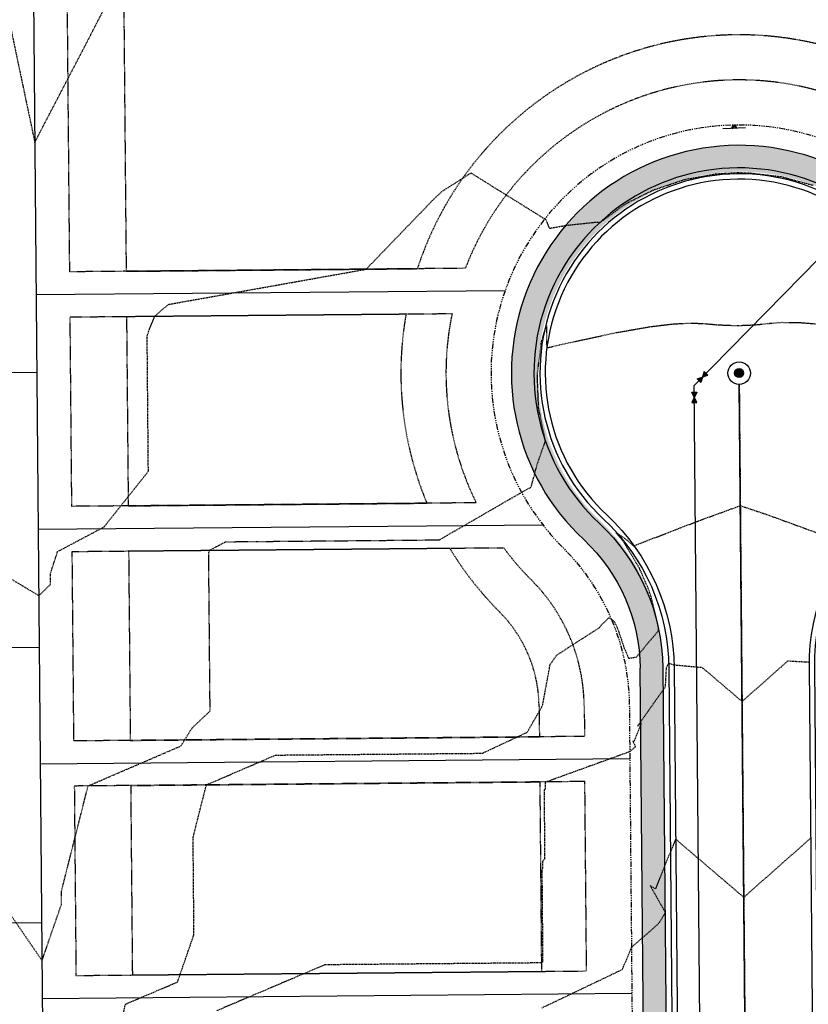
# Model space of a CAD drawing. Units: feet. Extents: x 3247972 to 3253996, y 1400884 to 1410814.
# Drawn here: x 3250516 to 3250691, y 1408171 to 1408389 of the extents above; entities that cross this region are included whole.
import ezdxf

# ---------------------------------------------------------------- set-up
doc = ezdxf.new("R2010")
doc.units = ezdxf.units.FT
doc.header["$MEASUREMENT"] = 0
doc.set_wipeout_variables(frame=1)
for name, pattern in [('CENTER2', [0.5625, 0.375, -0.0625, 0.0625, -0.0625]), ('HIDDEN', [0.20500000000000002, 0.125, -0.08]), ('HIDDEN2', [0.10250000000000001, 0.0625, -0.04]), ('ROW', [3, 1.25, -0.25, 0.25, -0.25, 0.25, -0.25, 0.25, -0.25])]:
    doc.linetypes.add(name, pattern=pattern)
for name, color, linetype in [('V-BLDG-SBCK', 11, 'HIDDEN'), ('V-BNDY-EASE', 132, 'HIDDEN'), ('V-BNDY-LOTS-ADJT', 61, 'Continuous'), ('V-BNDY-ROWS', 52, 'ROW'), ('V-LINE-ROAD-CENT', 12, 'CENTER2'), ('V-LINE-ROAD-CURB-BACK', 81, 'Continuous'), ('V-LINE-ROAD-CURB-FACE', 41, 'Continuous'), ('V-LINE-ROAD-CURB-LIPP', 191, 'Continuous'), ('V-LINE-SITE-SDWK', 21, 'Continuous'), ('V-LINE-UTIL-SSAN', 101, 'SANEX'), ('V-LINE-UTIL-WATR', 162, 'WATEX'), ('V-MTRL-CONC', 150, 'Continuous'), ('V-NODE-SITE-SIGN', 11, 'Continuous'), ('V-NODE-UTIL-SSAN', 101, 'Continuous'), ('V-NODE-UTIL-WATR', 162, 'Continuous'), ('V-TOPO-CONT-MAJR', 32, 'HIDDEN'), ('V-TOPO-CONT-MINR', 250, 'HIDDEN2')]:
    doc.layers.add(name, color=color, linetype=linetype)
doc.styles.get("Standard").update_dxf_attribs({"font": 'simplex.shx', "width": 0.73})
doc.linetypes.add('SANEX', pattern='A,0.2,-0.125,0.25,-0.125,0.25,-0.125,0.25,-0.1,["SS",Standard,S=0.08,R=0,X=-0.06,Y=-0.04],-0.1', length=1.525)
doc.linetypes.add('WAT', pattern='A,0.2,-0.063,["W",Standard,S=0.08,R=0,X=-0.03,Y=-0.04],-0.063,1', length=1.326)
doc.linetypes.add('WATEX', pattern='A,0.2,-0.125,0.25,-0.125,0.25,-0.125,0.25,-0.063,["W",Standard,S=0.08,R=0,X=-0.03,Y=-0.04],-0.063,0.18', length=1.631)

# ---------------------------------------------------------------- blocks, each defined once
blk = doc.blocks.new('*U1140')
blk.add_hatch(color=256).paths.add_polyline_path([(-0.01489707609399164, 0.1857539459381501), (0.4747732271146214, -0.1246234135239989), (0.6381540136903336, 0.008610077094336366), (-0.02957821795777504, 0.4318519309063577), (-0.4170697765746095, 0.1158609626798966), (-0.1368291035433353, -0.6233718593585856), (0.02655168303237673, -0.4901383687402506), (-0.1789581438572242, 0.05196570075463655)])
at = {"linetype": 'Continuous'}
for points in [[(2.188120248157672, 1.272573950000181), (-1.686795338010673, -1.88733573226443)], [(2.18812024933483, 1.272573948556662), (-1.686795336833515, -1.887335733707948)]]:
    blk.add_lwpolyline(points, dxfattribs=at)
blk.add_lwpolyline([(0.4747732271146214, -0.1246234135239989), (-0.01489707609399162, 0.1857539459381501), (-0.1789581438572241, 0.05196570075463654), (0.02655168303237673, -0.4901383687402506), (-0.1368291035433353, -0.6233718593585856), (-0.4170697765746095, 0.1158609626798966), (-0.02957821795777504, 0.4318519309063577), (0.6381540136903336, 0.008610077094336366)], close=True)
blk = doc.blocks.new("GAL_MH-5'-CNC")
blk.add_wipeout([(-3.552713678800501e-15, 2.5000000000000178), (-0.26132115816913526, 2.4863047384206993), (-0.5197792270444008, 2.4453690018345284), (-0.7725424859373717, 2.3776412907378663), (-1.0168416076895, 2.2838636441064857), (-1.25, 2.1650635094611133), (-1.4694631307311852, 2.0225424859373895), (-1.672826515897146, 1.8578620636934922), (-1.8578620636934833, 1.6728265158971638), (-2.022542485937368, 1.4694631307311994), (-2.165063509461101, 1.2500000000000249), (-2.2838636441065034, 1.016841607689532), (-2.377641290737886, 0.7725424859373966), (-2.4453690018345142, 0.5197792270444062), (-2.486304738420687, 0.26132115816918144), (-2.5, 3.197442310920451e-14), (-2.4863047384206816, -0.26132115816911394), (-2.4453690018345142, -0.5197792270443902), (-2.377641290737886, -0.7725424859373806), (-2.2838636441065, -1.0168416076895177), (-2.1650635094610973, -1.2499999999999591), (-2.0225424859373646, -1.4694631307311834), (-1.8578620636934797, -1.6728265158971496), (-1.6728265158971425, -1.857862063693478), (-1.4694631307311763, -2.0225424859373735), (-1.2499999999999964, -2.1650635094610955), (-1.0168416076894964, -2.2838636441065194), (-0.7725424859373646, -2.3776412907378504), (-0.5197792270443973, -2.4453690018345124), (-0.26132115816913526, -2.4863047384206833), (-3.552713678800501e-15, -2.5000000000000018), (0.26132115816913526, -2.4863047384206833), (0.519779227044399, -2.4453690018345124), (0.7725424859373664, -2.3776412907378504), (1.0168416076894964, -2.2838636441064715), (1.2499999999999982, -2.1650635094610955), (1.469463130731178, -2.0225424859373735), (1.6728265158971425, -1.8578620636934282), (1.8578620636934815, -1.6728265158971496), (2.022542485937361, -1.4694631307311834), (2.1650635094610884, -1.2499999999999591), (2.283863644106498, -1.0168416076895177), (2.3776412907378806, -0.7725424859373806), (2.4453690018345124, -0.5197792270443902), (2.486304738420678, -0.26132115816911394), (2.4999999999999964, 3.197442310920451e-14), (2.48630473842068, 0.2613211581691317), (2.445369001834516, 0.5197792270444062), (2.377641290737884, 0.7725424859373966), (2.2838636441065017, 1.016841607689532), (2.1650635094611026, 1.2500000000000249), (2.0225424859373735, 1.4694631307311994), (1.857862063693494, 1.6728265158971638), (1.672826515897155, 1.8578620636934922), (1.4694631307311923, 2.0225424859373895), (1.2500000000000107, 2.1650635094611133), (1.016841607689516, 2.2838636441064857), (0.7725424859373877, 2.3776412907378663), (0.5197792270444133, 2.4453690018345284), (0.26132115816915125, 2.4863047384206993)])
blk.add_hatch(color=250).paths.add_polyline_path([(1, 0, 1), (-1, 0, 1)])
for radius in [2.5, 1]:
    blk.add_circle((0, 0), radius)
blk = doc.blocks.new('*U897')
blk.add_lwpolyline([(-0.03750000011641533, 0.01875), (-0.03750000011641533, -0.01875), (0.03749999988358468, 0.01875), (0.03749999988358468, -0.01875), (-0.03750000011641533, 0.01875)])
blk.add_solid([(-0.03750000011641533, -0.01875), (-0.03750000011641533, 0.01875), (0.03749999988358468, 0.01875), (0.03749999988358468, -0.01875)])

msp = doc.modelspace()

# ---------------------------------------------------------------- hatches: boundary and pattern name
at = {"layer": 'V-MTRL-CONC', "transparency": 33554495}
h = msp.add_hatch(color=256, dxfattribs=at)
h.dxf.hatch_style = 1
edge = h.paths.add_edge_path()
edge.add_arc((3250303.030004631, 1408242.774564127), 39.50000002646517, 0.5068090466390913, 46.964589985567784, ccw=False)
edge.add_line((3250342.528459375, 1408243.123956289), (3250343.088782493, 1408179.77995364))
edge.add_arc((3250842.025427516, 1408183.335178856), 498.9493114257922, 180.408260156201, 184.7791282176314)
edge.add_line((3250344.810825432, 1408141.765299775), (3250336.58144501, 1408115.648754078))
edge.add_line((3250336.58144501, 1408115.648754078), (3250338.171338313, 1408108.48327363))
edge.add_line((3250338.171338313, 1408108.48327363), (3250343.052624727, 1408109.566344701))
edge.add_line((3250343.052624727, 1408109.566344701), (3250341.752939443, 1408115.423888396))
edge.add_line((3250341.752939443, 1408115.423888396), (3250349.87482337, 1408141.199286039))
edge.add_arc((3250868.82331713, 1408184.55218865), 520.7561937616669, 180.520202424614, 184.7753949724192, ccw=False)
edge.add_line((3250348.088586888, 1408179.824180494), (3250347.52826377, 1408243.168183143))
edge.add_arc((3250303.029238629, 1408243.462736176), 44.49999999975678, 359.6207467676908, 406.3591708335152)
edge.add_arc((3250364.814465255, 1408308.214841581), 45.00000001751322, -45.979846731923885, 226.327305206989, ccw=False)
edge.add_arc((3250427.025153645, 1408243.871390131), 44.49999999921092, 134.0490280581496, 180.5068090301587)
edge.add_line((3250382.526894533, 1408243.477771126), (3250383.087217651, 1408180.133768477))
edge.add_arc((3250865.568341739, 1408184.401659938), 482.4999999988636, 180.5068090299685, 193.6327830695882)
edge.add_line((3250396.662152167, 1408070.677276537), (3250401.521283665, 1408071.855767556))
edge.add_arc((3250865.56834174, 1408184.401659938), 477.500000000169, 180.5068090297925, 193.6327830695581, ccw=False)
edge.add_line((3250388.087022046, 1408180.177995333), (3250387.526698928, 1408243.52199798))
edge.add_arc((3250427.025153646, 1408243.871390131), 39.50000000018975, 134.0490280581618, 180.5068090294126, ccw=False)
edge.add_arc((3250364.450524617, 1408308.558450676), 50.50000000040022, 314.0490280581068, 586.9645900020012)
edge = h.paths.add_edge_path()
edge.add_line((3250318.442584496, 1408087.916024946), (3250334.37312297, 1408102.518916145))
edge.add_line((3250334.37312297, 1408102.518916145), (3250339.254409384, 1408103.601987216))
edge.add_line((3250339.254409384, 1408103.601987216), (3250338.171338313, 1408108.48327363))
edge.add_line((3250338.171338313, 1408108.48327363), (3250331.982115147, 1408107.109994541))
edge.add_line((3250331.982115147, 1408107.109994541), (3250315.97504286, 1408092.436947838))
edge.add_arc((3250385.915669595, 1407829.065425623), 272.4999999673446, 104.8721392175585, 115.4529721142772)
edge.add_line((3250268.803312565, 1408075.116123271), (3250212.467155482, 1408048.301892687))
edge.add_line((3250212.467155482, 1408048.301892687), (3250179.196834598, 1408032.466271269))
edge.add_arc((3250102.912638728, 1408192.737826634), 177.4999999965303, 279.19207218020324, 295.45297211386037, ccw=False)
edge.add_line((3250131.267305141, 1408017.517214572), (3250132.066028139, 1408012.581422683))
edge.add_arc((3250102.912638729, 1408192.737826633), 182.4999999953494, 279.1920721801775, 295.4529721094041)
edge.add_line((3250181.345685173, 1408027.951579562), (3250215.395547337, 1408044.158237997))
edge.add_line((3250215.395547337, 1408044.158237997), (3250270.952163153, 1408070.60143157))
edge.add_arc((3250385.915669608, 1407829.065425591), 267.5000000015224, 104.60985675124701, 115.4529721138488, ccw=False)
edge = h.paths.add_edge_path()
edge.add_line((3250322.051970139, 1408047.417613331), (3250344.250096317, 1408041.764661207))
edge.add_line((3250344.250096317, 1408041.764661207), (3250351.315565437, 1408043.752377712))
edge.add_line((3250351.315565437, 1408043.752377712), (3250350.014571141, 1408048.442839759))
edge.add_line((3250350.014571141, 1408048.442839759), (3250344.185700519, 1408046.940641541))
edge.add_line((3250344.185700519, 1408046.940641541), (3250321.96851655, 1408052.598446902))
edge.add_arc((3250385.91566962, 1407829.065425565), 232.5000000297754, 105.9644884113005, 115.4529721134581)
edge.add_line((3250285.994117269, 1408038.998589667), (3250235.894290323, 1408015.152655165))
edge.add_line((3250235.894290323, 1408015.152655165), (3250196.387639286, 1407996.348737657))
edge.add_arc((3250102.91263873, 1408192.737826629), 217.4999999913012, 279.1920721801059, 295.452972109399, ccw=False)
edge.add_line((3250137.657089123, 1407978.030879459), (3250138.455812121, 1407973.09508757))
edge.add_arc((3250102.912638727, 1408192.737826639), 222.5000000014346, 279.1920721807118, 295.4529721137582)
edge.add_line((3250198.53648989, 1407991.834045964), (3250288.142967857, 1408034.483897966))
edge.add_arc((3250385.915669605, 1407829.065425596), 227.4999999962742, 106.30315486824281, 115.45297211352329, ccw=False)
edge = h.paths.add_edge_path()
edge.add_line((3250357.753614502, 1408039.330667157), (3250356.128721884, 1408045.106454894))
edge.add_line((3250356.128721884, 1408045.106454894), (3250351.315565437, 1408043.752377712))
edge.add_line((3250351.315565437, 1408043.752377712), (3250353.303281942, 1408036.686908592))
edge.add_line((3250353.303281942, 1408036.686908592), (3250369.224179362, 1408021.157295645))
edge.add_arc((3250865.568341807, 1408184.401659966), 522.5000000721366, 198.2056988896502, 205.4529721131814)
edge.add_line((3250393.783059035, 1407959.846773501), (3250417.422218057, 1407910.181377665))
edge.add_line((3250417.422218057, 1407910.181377665), (3250415.695748531, 1407889.135583871))
edge.add_line((3250415.695748531, 1407889.135583871), (3250418.83363978, 1407882.500411734))
edge.add_line((3250418.83363978, 1407882.500411734), (3250423.353668246, 1407884.638013815))
edge.add_line((3250423.353668246, 1407884.638013815), (3250420.788545749, 1407890.062047976))
edge.add_line((3250420.788545749, 1407890.062047976), (3250422.515560963, 1407911.114493753))
edge.add_line((3250422.515560963, 1407911.114493753), (3250398.297750736, 1407961.995624088))
edge.add_arc((3250865.568341638, 1408184.401659891), 517.4999998873158, 198.07050796108, 205.452972113897, ccw=False)
edge.add_line((3250373.59375954, 1408023.879821958), (3250357.753614502, 1408039.330667157))
edge = h.paths.add_edge_path()
edge.add_line((3250407.478544463, 1408049.642661608), (3250402.68179266, 1408048.23157262))
edge.add_arc((3250865.568341763, 1408184.401659946), 482.500000024225, 196.3926144919921, 205.4529721133936)
edge.add_line((3250429.90059264, 1407977.037578204), (3250454.00111596, 1407926.40286529))
edge.add_line((3250454.00111596, 1407926.40286529), (3250471.535211422, 1407914.266345767))
edge.add_line((3250471.535211422, 1407914.266345767), (3250474.100333919, 1407908.842311606))
edge.add_line((3250474.100333919, 1407908.842311606), (3250478.620362386, 1407910.979913688))
edge.add_line((3250478.620362386, 1407910.979913688), (3250475.482471135, 1407917.615085826))
edge.add_line((3250475.482471135, 1407917.615085826), (3250457.942891396, 1407929.755401386))
edge.add_line((3250457.942891396, 1407929.755401386), (3250434.415284339, 1407979.186428794))
edge.add_arc((3250865.568341837, 1408184.401659977), 477.500000104095, 196.3926144929936, 205.4529721125136, ccw=False)
edge = h.paths.add_edge_path()
edge.add_line((3250506.301328317, 1407912.391335411), (3250485.255534523, 1407914.117804938))
edge.add_line((3250485.255534523, 1407914.117804938), (3250478.620362386, 1407910.979913688))
edge.add_line((3250478.620362386, 1407910.979913688), (3250480.757964467, 1407906.459885221))
edge.add_line((3250480.757964467, 1407906.459885221), (3250486.181998627, 1407909.025007719))
edge.add_line((3250486.181998627, 1407909.025007719), (3250507.234444404, 1407907.297992504))
edge.add_line((3250507.234444404, 1407907.297992504), (3250536.816802865, 1407921.378260347))
edge.add_arc((3250631.016294787, 1407723.260452984), 219.37230880976, 92.5367545731574, 115.4297843759935, ccw=False)
edge.add_line((3250621.306820216, 1407942.417784543), (3250639.868768292, 1407953.29240378))
edge.add_line((3250639.868768292, 1407953.29240378), (3250645.868647117, 1407953.330536077))
edge.add_line((3250645.868647117, 1407953.330536077), (3250645.836870203, 1407958.330435099))
edge.add_line((3250645.836870203, 1407958.330435099), (3250638.497272473, 1407958.283788204))
edge.add_line((3250638.497272473, 1407958.283788204), (3250619.7801406, 1407947.318253687))
edge.add_arc((3250630.721573557, 1407724.086233031), 223.5000000030769, 92.80603401959637, 115.4529721140975)
edge.add_line((3250534.667952274, 1407925.892952046), (3250506.301328317, 1407912.391335411))
h.paths.add_polyline_path([(3250660.584120713, 1408057.291984969), (3250655.584316319, 1408057.247758114), (3250656.232031351, 1407984.024181632), (3250645.790223308, 1407965.670032828), (3250645.836870203, 1407958.330435099), (3250650.836769226, 1407958.362212013), (3250650.798636928, 1407964.362090839), (3250661.246197362, 1407982.726350941)])
edge = h.paths.add_edge_path()
edge.add_arc((3250614.421623597, 1408245.640483487), 44.50000000114757, 359.6207467689018, 406.3591708332681)
edge.add_arc((3250676.206850225, 1408310.392588869), 44.99999999998379, -45.979846709881315, 226.327305184861, ccw=False)
edge.add_arc((3250738.417538615, 1408246.049137443), 44.49999999986937, 134.0490280581637, 180.5068090298537)
edge.add_line((3250693.919279502, 1408245.655518438), (3250694.699151259, 1408157.491748194))
edge.add_line((3250694.699151259, 1408157.491748194), (3250705.861293727, 1408138.547339143))
edge.add_line((3250705.861293727, 1408138.547339143), (3250705.914365952, 1408132.547573869))
edge.add_line((3250705.914365952, 1408132.547573869), (3250710.914170347, 1408132.591800724))
edge.add_line((3250710.914170347, 1408132.591800724), (3250710.849247571, 1408139.931259549))
edge.add_line((3250710.849247571, 1408139.931259549), (3250699.687105104, 1408158.875668598))
edge.add_line((3250699.687105104, 1408158.875668598), (3250698.919083897, 1408245.699745292))
edge.add_arc((3250738.417538615, 1408246.049137443), 39.49999999972822, 134.0490280576763, 180.506809030094, ccw=False)
edge.add_arc((3250675.842909586, 1408310.736197988), 50.50000000040022, 314.0490280581068, 586.9645900020012)
edge.add_arc((3250614.422389627, 1408244.952311451), 39.49999999984193, 0.5068090300940185, 46.96459000218522, ccw=False)
edge.add_line((3250653.920844344, 1408245.301703601), (3250655.380872788, 1408080.24685833))
edge.add_line((3250655.380872788, 1408080.24685833), (3250660.380677183, 1408080.291085185))
edge.add_line((3250660.380677183, 1408080.291085185), (3250658.920648739, 1408245.345930456))
h.paths.add_polyline_path([(3250700.720815876, 1408042.015635978), (3250711.562673257, 1408059.279155454), (3250711.496652899, 1408066.742694922), (3250706.496848504, 1408066.698468067), (3250706.549920729, 1408060.698702794), (3250695.70806335, 1408043.435183318), (3250696.381839459, 1407967.265426455), (3250701.381643854, 1407967.30965331)])
edge = h.paths.add_edge_path()
edge.add_line((3250987.095785992, 1408097.50274762), (3250986.742323824, 1408129.185975447))
edge.add_arc((3251464.212611962, 1408134.512695439), 477.4999999999176, 176.1306790284725, 180.639172574961, ccw=False)
edge.add_line((3250987.801047138, 1408166.734906763), (3250993.247767473, 1408247.26570993))
edge.add_arc((3251032.657729379, 1408244.600207631), 39.49999999988847, 129.6728980565858, 176.1306790282314, ccw=False)
edge.add_arc((3250975.201386829, 1408313.873353226), 50.49999999909785, 309.6728980566884, 582.5884599997223)
edge.add_arc((3250908.940380609, 1408252.967860416), 39.49999999933104, -3.8693209721511153, 42.5884599995382, ccw=False)
edge.add_line((3250948.350342515, 1408250.302358117), (3250942.903622181, 1408169.77155495))
edge.add_arc((3251464.212611963, 1408134.512695439), 522.5000000009483, 176.130679028459, 180.6391725746766)
edge.add_line((3250941.745123895, 1408128.683980895), (3250942.098540932, 1408097.004798414))
edge.add_line((3250942.098540932, 1408097.004798414), (3250931.67870177, 1408078.482965471))
edge.add_line((3250931.67870177, 1408078.482965471), (3250931.760579825, 1408071.143676216))
edge.add_line((3250931.760579825, 1408071.143676216), (3250936.760268705, 1408071.199453388))
edge.add_line((3250936.760268705, 1408071.199453388), (3250936.693336099, 1408077.199080045))
edge.add_line((3250936.693336099, 1408077.199080045), (3250947.113175262, 1408095.720912989))
edge.add_line((3250947.113175262, 1408095.720912989), (3250946.744812776, 1408128.739758059))
edge.add_arc((3251464.212611961, 1408134.512695438), 517.4999999996818, 176.1306790285609, 180.6391725755923, ccw=False)
edge.add_line((3250947.892224954, 1408169.434149595), (3250953.338945289, 1408249.964952763))
edge.add_arc((3250908.992126844, 1408253.654084625), 44.5000000003424, 355.244616766863, 401.9830408314671)
edge.add_arc((3250975.538047819, 1408313.50297586), 44.99999999879708, -50.355976710383516, 221.951175182343, ccw=False)
edge.add_arc((3251032.657729379, 1408244.600207631), 44.50000000020727, 129.6728980560963, 176.1306790281879)
edge.add_line((3250988.259164699, 1408247.603115283), (3250982.812444365, 1408167.072312119))
edge.add_arc((3251464.212611962, 1408134.512695444), 482.500000000011, 176.130679028797, 180.6391725762172)
edge.add_line((3250981.742634943, 1408129.130198269), (3250982.111227837, 1408096.1074872))
edge.add_line((3250982.111227837, 1408096.1074872), (3250992.941989978, 1408077.814400545))
edge.add_line((3250992.941989978, 1408077.814400545), (3250993.00779905, 1408071.814761459))
edge.add_line((3250993.00779905, 1408071.814761459), (3250998.00749829, 1408071.869602353))
edge.add_line((3250998.00749829, 1408071.869602353), (3250997.926994644, 1408079.208906812))
edge.add_line((3250997.926994644, 1408079.208906812), (3250987.095785992, 1408097.50274762))
edge = h.paths.add_edge_path()
edge.add_line((3250161.484573908, 1407709.092060022), (3250162.672677062, 1407704.235269837))
edge.add_arc((3250085.802403017, 1408018.469594787), 323.5000000129542, 283.7461504980928, 295.4529721134937)
edge.add_line((3250224.83303606, 1407726.369041751), (3250554.867147802, 1407883.454850062))
edge.add_arc((3250630.721573557, 1407724.086233029), 176.5000000044625, 92.72392616970131, 115.45297211345789, ccw=False)
edge.add_line((3250622.333662843, 1407900.386808625), (3250640.388976773, 1407890.079582251))
edge.add_line((3250640.388976773, 1407890.079582251), (3250652.728576148, 1407890.139729465))
edge.add_line((3250652.728576148, 1407890.139729465), (3250652.704204814, 1407895.139670068))
edge.add_line((3250652.704204814, 1407895.139670068), (3250641.704335486, 1407895.086053134))
edge.add_line((3250641.704335486, 1407895.086053134), (3250623.558707035, 1407905.444837305))
edge.add_arc((3250630.721573556, 1407724.086233034), 181.4999999997403, 92.26175552201774, 115.4529721136015)
edge.add_line((3250552.718297215, 1407887.969541763), (3250222.684185472, 1407730.883733451))
edge.add_arc((3250085.802403018, 1408018.469594785), 318.5000000104417, 283.7461504979997, 295.4529721135742, ccw=False)

# ---------------------------------------------------------------- linework, layer by layer
at = {"layer": 'V-BLDG-SBCK'}
for p, q in [((3250538.909441215, 1408449.608657452), (3250539.938212282, 1408333.307053895)), ((3250539.938212282, 1408333.307053895), (3250604.502534927, 1408333.878171618)), ((3250540.026665991, 1408323.307445105), (3250601.999288942, 1408323.855637387)), ((3250540.026665991, 1408323.307445105), (3250540.398171569, 1408281.30908819)), ((3250540.398171569, 1408281.30908819), (3250606.610166954, 1408281.89478076)), ((3250540.486625278, 1408271.309479401), (3250611.657395541, 1408271.93903589)), ((3250540.486625278, 1408271.309479401), (3250540.858130856, 1408229.311122485)), ((3250631.494669392, 1408236.856338812), (3250631.554315562, 1408230.113395264)), ((3250540.858130856, 1408229.311122485), (3250631.554315562, 1408230.113395264)), ((3250540.946584565, 1408219.311513695), (3250631.642769272, 1408220.113786474)), ((3250631.642769272, 1408220.113786474), (3250632.01427485, 1408178.115429559)), ((3250540.946584565, 1408219.311513695), (3250541.318090143, 1408177.31315678)), ((3250541.318090143, 1408177.31315678), (3250632.01427485, 1408178.115429559))]:
    msp.add_line(p, q, dxfattribs=at)
for centre, radius, start, end in [((3250675.842909586, 1408310.736197988), 74.99999999999999, 54.90471166148309, 162.0275503521755), ((3250675.842909586, 1408310.736197988), 74.99999999999999, 169.9256564258929, 202.6159449500318), ((3250675.842909586, 1408310.736197988), 74.99999999999999, 211.1510128443241, 224.9221176306966), ((3250601.495843024, 1408236.590977685), 30, 0.5068090299635595, 44.92211763069665)]:
    msp.add_arc(centre, radius, start, end, dxfattribs=at)
at = {"layer": 'V-BNDY-EASE'}
for points in [[(3250615.138001304, 1408333.972249944), (3250527.438701296, 1408333.196486759), (3250526.144344325, 1408479.522327491), (3250812.176272233, 1408481.472340399), (3250812.900050593, 1408399.649876087), (3250740.721501967, 1408399.011405076), (3250712.659364613, 1408364.304366141, 0.4853295534064767), (3250615.138001304, 1408333.972249944)], [(3250527.898660582, 1408281.198521054), (3250527.527155005, 1408323.196877969), (3250612.199333938, 1408323.945864098, 0.1672154566637193), (3250617.544176045, 1408281.99149991), (3250527.898660583, 1408281.198521054)], [(3250528.35861987, 1408229.200555349), (3250527.987114292, 1408271.198912264), (3250623.612889385, 1408272.044790804, 0.03663114976614619), (3250629.818535048, 1408264.836775896, -0.1962615682805396), (3250641.494278182, 1408236.944792521), (3250641.553924352, 1408230.201848973), (3250528.35861987, 1408229.200555349)]]:
    msp.add_lwpolyline(points, format="xyb", dxfattribs=at)
msp.add_lwpolyline([(3250528.447073578, 1408219.200946559), (3250528.818579157, 1408177.202589644), (3250642.013883639, 1408178.203883268), (3250641.642378061, 1408220.202240183), (3250528.447073579, 1408219.200946559)], dxfattribs=at)
at = {"layer": 'V-BNDY-LOTS-ADJT'}
for p, q in [((3250518.466090521, 1408499.640581996), (3250522.283017993, 1408068.140513557)), ((3250519.983221558, 1408328.130342082), (3250623.981610795, 1408329.050282397)), ((3250419.42923971, 1408310.088446343), (3250520.134935172, 1408310.979260421)), ((3250520.443180845, 1408276.132376377), (3250632.310387816, 1408277.121922027)), ((3250391.844744463, 1408248.842055228), (3250520.674502797, 1408249.981646806)), ((3250520.903140132, 1408224.134410672), (3250651.597759996, 1408225.290498287)), ((3250390.519450558, 1408187.827945575), (3250521.214070422, 1408188.98403319)), ((3250521.363099419, 1408172.136444967), (3250652.057719283, 1408173.292532582))]:
    msp.add_line(p, q, dxfattribs=at)
at = {"layer": 'V-BNDY-ROWS', "elevation": 6977.264, "flags": 128}
msp.add_lwpolyline([(3250729.33466156, 1407820.747054948), (3250721.357288649, 1407837.507354374, -0.1092800924121598), (3250704.378344352, 1407911.169185044), (3250703.03912559, 1408062.566609226, -0.4277563710077566), (3250715.484595678, 1408074.664464894, -0.10764946968964), (3250787.629850007, 1408056.116425186), (3250825.679272539, 1408036.97415699, 0.1187125207859592), (3250928.266239946, 1408012.976047884), (3251004.948897268, 1408013.49156036, -0.1962615682809595), (3251040.036853194, 1407999.441408137, 2.379795897112936), (3251039.508655061, 1408078.011061276, -0.1962615682826219), (3251004.612771183, 1408063.49043054), (3251003.923109994, 1408063.485794176, -0.4129157345741304), (3250991.843186419, 1408075.351657805), (3250991.242043817, 1408129.2361749, -0.01967455217978059), (3250992.290789634, 1408166.431241946), (3250997.737509968, 1408246.962045111, -0.2055332741426258), (3251010.313596165, 1408271.539764252, 2.503839124530972), (3250934.708549694, 1408276.653329842, -0.2055332741435361), (3250943.86060002, 1408250.606022936), (3250938.413879686, 1408170.075219771, 0.01967455217977881), (3250937.245403902, 1408128.633781435), (3250937.842545205, 1408075.107928669, -0.4192068059074707), (3250925.772946037, 1408062.974269646, -0.115574010729795), (3250848.150283766, 1408081.64018048), (3250810.100861234, 1408100.782448676, 0.1112859466485247), (3250714.110087124, 1408124.72688127, -0.4049759043230114), (3250702.384091319, 1408136.617618862), (3250701.491930918, 1408237.475514775, -0.1962615682811561), (3250715.467562828, 1408272.593218876, 2.379795897108187), (3250636.899208053, 1408271.898225448, -0.1962615682805396), (3250651.493886971, 1408237.03324623), (3250653.88871106, 1407966.300630641, -0.4142135623787778), (3250641.995324963, 1407954.194955643), (3250628.687138249, 1407954.07723519, 0.1092800924121716), (3250531.874446512, 1407931.762051258), (3250483.912137234, 1407908.933507622, -0.4142135623728487), (3250467.919635742, 1407914.611526292), (3250436.672630191, 1407980.260854085, -0.109280092412103), (3250390.586924243, 1408180.200108759), (3250390.09954595, 1408235.297767463, -0.1962615682816456), (3250404.075177859, 1408270.415471564, 2.379795897113063), (3250325.506823085, 1408269.720478136, -0.196261568282028), (3250340.101502003, 1408234.855498918), (3250340.588880296, 1408179.757840214, 0.03187850911152721), (3250345.438607015, 1408113.057010141, -0.3903869794634411), (3250336.149297934, 1408099.711187895), (3250326.346760723, 1408097.536178365, 0.05653340426679692), (3250267.728887271, 1408077.373469121), (3250211.002959554, 1408050.373720033)], format="xyb", dxfattribs=at)
at = {"layer": 'V-LINE-ROAD-CENT'}
msp.add_lwpolyline([(3250675.842909586, 1408310.736197988), (3250679.379322379, 1407910.948050771, 0.1092800924121492), (3250698.783830147, 1407826.763101434), (3250803.415558585, 1407606.933952473)], format="xyb", dxfattribs=at)
at = {"layer": 'V-LINE-ROAD-CURB-BACK', "flags": 128}
msp.add_lwpolyline([(3250706.033300587, 1408119.102125065, -0.2873992224562458), (3250694.884384727, 1408136.55127858), (3250693.919279502, 1408245.655518438, -0.205533274142657), (3250707.477860929, 1408278.033295156, 2.503839124535296), (3250644.791424495, 1408277.478788683, -0.2055332741427153), (3250658.920648739, 1408245.345930456), (3250660.380677183, 1408080.291085185)], format="xyb", dxfattribs=at)
at = {"layer": 'V-LINE-ROAD-CURB-FACE', "flags": 128}
msp.add_lwpolyline([(3250693.465983049, 1408146.539123026), (3250692.589331533, 1408245.643754094, -0.2055332741417412), (3250706.553146966, 1408278.989226162, 2.503839124537091), (3250645.699083291, 1408278.45092834, -0.2055332741441401), (3250660.250596708, 1408245.357694799), (3250661.61407789, 1408091.217426797)], format="xyb", dxfattribs=at)
at = {"layer": 'V-LINE-ROAD-CURB-LIPP', "flags": 128}
msp.add_lwpolyline([(3250692.384482529, 1408136.529165153), (3250691.419377305, 1408245.63340501, -0.2055332741426624), (3250705.739676789, 1408279.830157949, 2.503839124535332), (3250646.497550049, 1408279.306118864, -0.2055332741427089), (3250661.420550936, 1408245.368043883), (3250663.923701333, 1407962.389240834, -2.292656512921553e-06), (3250663.923703117, 1407962.389039089)], format="xyb", dxfattribs=at)
at = {"layer": 'V-LINE-SITE-SDWK', "flags": 128}
msp.add_lwpolyline([(3250698.919083897, 1408245.699745292, -0.205533274142641), (3250710.954229208, 1408274.439569571, 2.503839124535415), (3250641.379173386, 1408273.82412832, -0.2055332741427305), (3250653.920844344, 1408245.301703601, -0.2055332741427305)], format="xyb", dxfattribs=at)
msp.add_lwpolyline([(3250656.232031351, 1407984.024181632), (3250653.920844344, 1408245.301703601)], dxfattribs=at)
at = {"layer": 'V-TOPO-CONT-MINR'}
for points, elevation in [([(3250504.923070608, 1408431.973414944), (3250519.685459523, 1408361.881106485), (3250537.548619141, 1408396.246386338)], 6967), ([(3250539.053656687, 1408167.292735016), (3250539.750851165, 1408170.833682652), (3250551.32882488, 1408175.750560232), (3250552.244895181, 1408178.396655529), (3250554.978456236, 1408186.292624893), (3250554.78807213, 1408207.81611863), (3250557.7321914, 1408219.459994423), (3250573.066832934, 1408226.061698992), (3250596.773830601, 1408226.271397084), (3250618.909773587, 1408226.46720537), (3250628.865775068, 1408231.131759472), (3250632.255488863, 1408237.028000743), (3250633.942545443, 1408246.177527532), (3250635.426319507, 1408248.239503669), (3250645.0048909, 1408254.419557541), (3250645.00361939, 1408254.563305633), (3250646.942623219, 1408256.519926724), (3250647.900854397, 1408255.903948645), (3250648.170931957, 1408255.559910975), (3250648.297159709, 1408255.36127811), (3250648.890234135, 1408254.125596763), (3250650.382587634, 1408249.716326977), (3250651.327878585, 1408247.53796339), (3250652.996798362, 1408247.793592204), (3250653.714014186, 1408248.535801523), (3250655.462015247, 1408250.693429489), (3250657.990234568, 1408253.66737661), (3250657.910635907, 1408254.532677884), (3250657.886972203, 1408254.784192559), (3250656.715170713, 1408259.558786284), (3250656.293892484, 1408261.26004174), (3250656.061831422, 1408261.919692578), (3250655.654658107, 1408263.082661491), (3250654.725123443, 1408265.215178823), (3250653.733626516, 1408267.477804354), (3250652.69405683, 1408269.217825464), (3250650.248023939, 1408273.292721178), (3250649.878548988, 1408273.742695826), (3250648.504996574, 1408275.408444899), (3250650.898262177, 1408273.807101968), (3250651.782710721, 1408273.015462335), (3250652.425325412, 1408272.423704412), (3250666.846165533, 1408277.991054561), (3250676.102805375, 1408281.355222962), (3250682.204063449, 1408279.318907143), (3250699.949230236, 1408272.829940568)], 6964), ([(3250691.462580676, 1408246.607000004), (3250686.594276374, 1408246.879513892), (3250685.121384284, 1408245.577694746), (3250683.017964312, 1408243.718582047), (3250680.327795207, 1408241.340869743), (3250676.48679117, 1408237.945989272), (3250672.586332573, 1408241.272390955), (3250669.85452258, 1408243.602141967), (3250667.718543958, 1408245.423754147), (3250661.394571465, 1408245.998487647), (3250660.581835392, 1408246.323737242), (3250660.205712069, 1408246.446910223), (3250659.958512349, 1408245.935136024), (3250659.656948396, 1408245.352443554), (3250659.554923753, 1408243.405436947), (3250659.437055519, 1408241.156076172), (3250653.301229412, 1408232.466037399), (3250654.172091093, 1408233.167839271), (3250652.475609388, 1408229.004857925), (3250652.287804028, 1408229.132093507), (3250652.835928501, 1408227.912726538), (3250651.584299649, 1408226.812177882), (3250633.1230183, 1408220.126880338), (3250632.84258046, 1408220.024281171), (3250632.856466199, 1408218.45445679), (3250632.589123534, 1408218.334165808), (3250632.724059738, 1408203.07922364), (3250632.221312597, 1408202.448212678), (3250632.235714259, 1408200.820061616), (3250632.102688281, 1408200.641779388), (3250632.282869115, 1408180.273168396), (3250632.208597729, 1408180.096042447), (3250631.997646451, 1408179.995254396), (3250631.517258768, 1408179.991005022), (3250583.999511941, 1408179.570691113), (3250560.041060075, 1408169.39613227)], 6963), ([(3250691.75499441, 1408207.692206252), (3250685.393313364, 1408202.069419465), (3250676.870776964, 1408194.536755581), (3250672.796671374, 1408198.011247454), (3250661.756168041, 1408207.426845124), (3250657.279527593, 1408196.410956462), (3250656.130155975, 1408197.065297049), (3250659.475595452, 1408191.154460956), (3250657.985858211, 1408188.691451615), (3250653.166432188, 1408184.4838848), (3250651.967979033, 1408183.437583498), (3250649.891539423, 1408178.485591135), (3250632.086250927, 1408169.978601527)], 6962)]:
    msp.add_lwpolyline(points, dxfattribs=dict(at, elevation=elevation))

# ---------------------------------------------------------------- block references
at = {"layer": 'V-NODE-SITE-SIGN', "rotation": 323.083931255564}
msp.add_blockref('*U1140', (3250674.727343486, 1408365.390706178), dxfattribs=at)
at = {"layer": 'V-NODE-UTIL-WATR', "linetype": 'WAT', "yscale": 30.00000000000001, "zscale": 30}
for p, xscale, rotation in [((3250667.70646761, 1408309.863310632), -30.00000000000001, 225.5068084039572), ((3250665.890022376, 1408305.365912266), -30, 90.50680844959827)]:
    msp.add_blockref('*U897', p, dxfattribs=dict(at, xscale=xscale, rotation=rotation))

# ---------------------------------------------------------------- next in the draw order: block references
at = {"layer": 'V-NODE-UTIL-SSAN', "color": 101, "linetype": 'Continuous', "lineweight": -3}
msp.add_blockref("GAL_MH-5'-CNC", (3250675.842909586, 1408310.736197988, 6964.676836988897), dxfattribs=at)

# ---------------------------------------------------------------- next in the draw order: linework, layer by layer
at = {"layer": 'V-LINE-UTIL-SSAN', "color": 101, "linetype": 'SANEX', "lineweight": -3}
msp.add_lwpolyline([(3250677.689185276, 1408102.016464011), (3250675.865023013, 1408308.23629579)], dxfattribs=at)
at = {"layer": 'V-LINE-UTIL-WATR', "linetype": 'WATEX', "flags": 128}
msp.add_lwpolyline([(3250944.135277184, 1407662.837138433), (3250853.329774082, 1407619.616588397), (3250311.523568966, 1407361.733955549), (3250291.039500017, 1407351.984186013), (3250272.42947002, 1407341.485715364), (3250240.874391112, 1407314.32968999), (3250224.059658749, 1407297.571248095), (3250206.794793151, 1407277.645152621), (3250197.009805617, 1407264.526280622), (3250185.490269535, 1407246.464590862), (3250175.301692136, 1407227.574209556), (3250165.989143565, 1407206.805738762), (3250154.842393482, 1407176.117733667), (3250152.124709796, 1407166.496670543), (3250146.79836908, 1407140.513260928), (3250145.645576609, 1407131.631964142), (3250144.021640352, 1407107.737189855), (3250144.052256036, 1407087.737213289), (3250145.46945151, 1407067.787487552), (3250148.266406065, 1407047.984027116), (3250152.429658458, 1407028.422142506), (3250157.939171693, 1407009.195981603), (3250220.54754087, 1406811.115786622), (3250230.151384883, 1406790.454075631), (3250239.14610522, 1406772.590845071), (3250249.357687543, 1406755.394229519), (3250260.736985327, 1406738.946993217), (3250284.653850488, 1406709.044419493), (3250311.778442585, 1406686.490378527), (3250344.412013518, 1406669.293159193), (3250362.512864764, 1406661.386555541), (3250376.902337186, 1406656.317197324), (3250415.271012143, 1406645.879543293), (3250450.313008177, 1406643.448688208), (3250685.595794913, 1406644.354979713), (3250732.568886647, 1406647.97730694), (3250778.669460227, 1406660.900555396), (3250819.883596998, 1406681.818394289), (3250857.529460455, 1406711.399844897), (3250887.601447492, 1406746.497375487), (3250911.061359021, 1406788.233520226), (3250925.413008922, 1406832.167461697), (3250931.191763856, 1406880.340860211), (3250930.33891642, 1407013.279842219), (3250930.094343325, 1407051.403071354), (3250929.557602757, 1407135.068380879), (3250920.141869433, 1407236.76659529), (3250918.007255, 1407277.616697866), (3250917.435927644, 1407324.859608741, -0.004567337829672912), (3250917.417788873, 1407326.359499065), (3250910.834105678, 1407357.485880589), (3250908.706958795, 1407362.450593032), (3250798.683876373, 1407593.606867869), (3250790.088474007, 1407611.665634698), (3250714.920722423, 1407769.591563161), (3250681.165190917, 1407840.511253341), (3250676.851614477, 1407851.595557206), (3250669.537550012, 1407893.016337737), (3250665.866803289, 1408307.990809577), (3250709.413548015, 1408352.314833721)], format="xyb", dxfattribs=at)
at = {"layer": 'V-TOPO-CONT-MAJR', "elevation": 6965}
msp.add_lwpolyline([(3250513.854925121, 1408191.355951119), (3250521.289080904, 1408180.504168631), (3250525.606298888, 1408192.974576371), (3250525.581316183, 1408195.798945985), (3250531.50528227, 1408219.227998608), (3250552.077642988, 1408228.084589579), (3250554.169331728, 1408231.428962623), (3250554.561293575, 1408232.055665163), (3250558.552539261, 1408235.844392485), (3250558.243169861, 1408270.819530141), (3250558.455581827, 1408271.468427704), (3250562.002333188, 1408273.353273358), (3250568.797857425, 1408273.41338255), (3250609.382680469, 1408273.772384405), (3250627.802477159, 1408284.427105042), (3250629.789637407, 1408285.497896538), (3250629.820008074, 1408285.848665831), (3250630.573910531, 1408288.643047289), (3250631.206198052, 1408290.986656213), (3250632.917553471, 1408295.692912206), (3250632.864619852, 1408295.831683359), (3250632.850421511, 1408295.869122528), (3250631.695023114, 1408301.52187172), (3250631.376309108, 1408303.096644586), (3250631.215505081, 1408307.2360047), (3250631.098436939, 1408310.407205616), (3250631.409447764, 1408312.903248403), (3250632.004600794, 1408317.605757538), (3250632.255820782, 1408318.457695983), (3250633.125335863, 1408321.385571927), (3250633.106328875, 1408319.705657569), (3250633.114047371, 1408317.431904816), (3250633.213399889, 1408316.781036926), (3250633.284483945, 1408316.357242151), (3250635.93004178, 1408316.990632289), (3250648.571494269, 1408319.720080805), (3250656.099467224, 1408321.04044656), (3250661.294748918, 1408321.654346914), (3250665.205912775, 1408321.834103894), (3250668.311614319, 1408321.711547422), (3250668.890889114, 1408321.654634279), (3250670.804403419, 1408321.477255827), (3250672.836171104, 1408321.359301571), (3250674.642051028, 1408321.314915146), (3250675.749335512, 1408321.314659408), (3250676.370139021, 1408321.323305588), (3250678.140598611, 1408321.383087603), (3250680.08853667, 1408321.511389468), (3250682.418809634, 1408321.753121225), (3250682.60069452, 1408321.775907336), (3250685.344807488, 1408321.996187918), (3250688.996609231, 1408321.975670148), (3250693.769029391, 1408321.586550158)], dxfattribs=at)
at = {"layer": 'V-TOPO-CONT-MINR', "elevation": 6966}
msp.add_lwpolyline([(3250513.070491286, 1408265.915009834), (3250520.573320905, 1408261.420164708), (3250523.173254196, 1408263.888175718), (3250523.151769966, 1408266.317032269), (3250524.740417306, 1408271.170192902), (3250535.04258623, 1408276.645061687), (3250539.699569608, 1408282.489514721), (3250544.867038474, 1408288.974620343), (3250544.60034926, 1408319.12463523), (3250545.674812832, 1408321.837774951), (3250546.278736479, 1408323.362749152), (3250549.315499506, 1408325.970526109), (3250593.160030353, 1408333.777839033), (3250607.74474021, 1408348.899581782), (3250609.872496999, 1408350.962865531), (3250616.383869563, 1408355.101598484), (3250632.963051902, 1408344.78040099), (3250633.714958719, 1408342.845152334), (3250633.984069298, 1408342.880730005), (3250637.647424799, 1408343.525382447), (3250643.790735515, 1408344.177216932), (3250644.558082462, 1408344.185964382), (3250645.032198144, 1408344.132036856), (3250649.168301477, 1408347.166014745), (3250650.284940979, 1408347.981801341), (3250651.24508113, 1408348.549546023), (3250651.624097316, 1408348.772846446), (3250653.567719764, 1408349.729027372), (3250656.803151074, 1408351.325043293), (3250659.784863904, 1408352.333034924), (3250663.696522709, 1408353.6505807), (3250668.978770962, 1408354.596904755), (3250670.826325587, 1408354.928765766), (3250671.898511039, 1408354.989141943), (3250675.449696203, 1408355.188602555), (3250677.473723156, 1408355.152696797), (3250678.054300263, 1408355.142351108), (3250683.254551249, 1408354.524916769), (3250685.241790309, 1408354.288151491), (3250689.510296949, 1408353.125843477), (3250692.250166495, 1408352.377004237)], dxfattribs=at)

doc.saveas('drawing.dxf')
